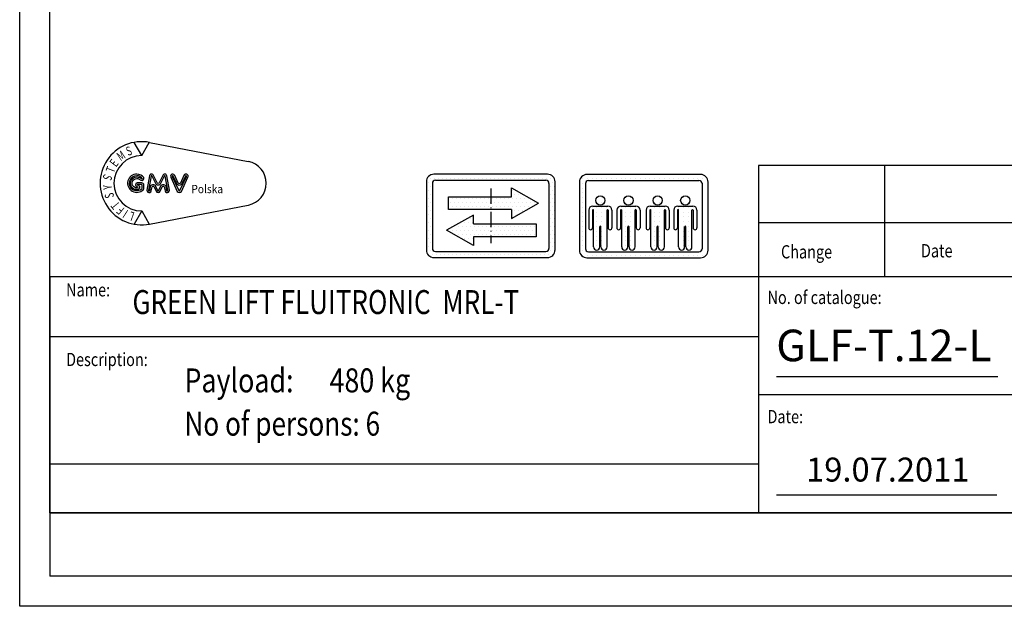
# Model space of a CAD drawing. Units: inches. Extents: x 56501 to 105112, y -4252 to 51329.
# Drawn here: x 100637 to 102198, y 19446 to 20376 of the extents above; entities that cross this region are included whole.
import ezdxf

# ---------------------------------------------------------------- set-up
doc = ezdxf.new("R2010")
doc.units = ezdxf.units.IN
doc.header["$MEASUREMENT"] = 0
for name, pattern in [('ACAD_ISO10W100', [18.5, 12, -3, 0.5, -3]), ('CONTINUA', [0]), ('GEN3', [6.25, 5, -1.25])]:
    doc.linetypes.add(name, pattern=pattern)
for name, color, linetype in [('3', 6, 'GEN3'), ('CAMPITURE', 1, 'Continuous'), ('CARTIGLIO', 7, 'CONTINUA'), ('MURO', 7, 'Continuous'), ('TESTO', 2, 'Continuous'), ('VANO', 7, 'Continuous')]:
    doc.layers.add(name, color=color, linetype=linetype)
doc.styles.add('GMV', font='verdana.TTF')
doc.styles.add('QUOTE', font='romans.shx', dxfattribs={"width": 0.8})
pattern_1 = [(0, (-7087.308, 4579.742), (3.174997, 6.3499936), [0, -6.3499936])]

# ---------------------------------------------------------------- blocks, each defined once
blk = doc.blocks.new('GLV LOGO')
at = {"color": 3}
for p, q in [((-274.4, 170.5), (-286.4, 191.4)), ((-274.4, 170.5), (-262.3, 191.4)), ((-261.9, 191.3), (-105.3, 161.1)), ((-274.4, 82.7), (-286.4, 61.9)), ((-274.4, 82.7), (-262.3, 61.9)), ((-261.9, 62), (-105.3, 92.1))]:
    blk.add_line(p, q, dxfattribs=at)
for points in [[(-282, 141.1, 1.531346), (-271.7, 116.7, 0.191929), (-270.8, 119.1), (-270.8, 123.6, 0.414214), (-274.3, 127.1), (-281.6, 127.1, 1), (-281.6, 121.6, -1), (-281.6, 119.2), (-282.2, 119.2, -1.007682), (-282.1, 134.1, -0.120365), (-279.4, 133.4), (-275.7, 131.3, 0.713297), (-271, 135.6, 0.237109), (-282.2, 141.1, 0.237109)], [(-282.1, 138.5, 1.531346), (-273.6, 118.5, 0.191929), (-273.4, 119.1), (-273.4, 123.6, 0.414214), (-274.3, 124.4), (-281.6, 124.4, 1), (-281.6, 124.3, -1), (-281.6, 116.5), (-282.2, 116.5, -1.007682), (-282, 136.7, -0.120365), (-278.1, 135.7), (-274.4, 133.6, 0.603711), (-273.4, 134.3, 0.227026), (-282.2, 138.5, 0.227026)]]:
    blk.add_lwpolyline(points, format="xyb", dxfattribs=at)
for points in [[(-249.8, 127.2), (-255.4, 139.1, 0.731548), (-262.1, 138.2), (-266, 115.9, 1.000001), (-259.1, 114.7), (-258, 120.7, -0.739341), (-254.7, 121.1), (-251.5, 113.9, 0.648269), (-245, 113.9), (-241.8, 121.1, -0.739341), (-238.5, 120.7), (-237.4, 114.7, 1), (-230.5, 115.9), (-234.4, 138.2, 0.731548), (-241.1, 139.1), (-246.7, 127.2, -0.614739)], [(-216.3, 126.9), (-222, 139.1, 1.000001), (-228.4, 136.1), (-217.9, 113.8, 0.634528), (-211.5, 113.8), (-201, 136.1, 1), (-207.4, 139.1), (-213.1, 126.9, -0.634528)], [(-252.2, 126.1), (-257.8, 138, 0.731548), (-259.5, 137.8), (-263.4, 115.4, 1.000001), (-261.7, 115.1), (-260.6, 121.1, -0.739341), (-252.3, 122.2), (-249.1, 114.9, 0.648269), (-247.5, 114.9), (-244.2, 122.2, -0.739341), (-235.9, 121.1), (-234.8, 115.1, 1), (-233.1, 115.4), (-237, 137.8, 0.731548), (-238.7, 138), (-244.3, 126.1, -0.621763)], [(-218.7, 125.8), (-224.4, 138, 1.000001), (-226, 137.2), (-215.5, 114.9, 0.634528), (-213.9, 114.9), (-203.4, 137.2, 1), (-205, 138), (-210.7, 125.8, -0.634528)]]:
    blk.add_lwpolyline(points, format="xyb", close=True, dxfattribs=at)
for centre, radius, start, end in [((-274.4, 126.6), 65.9, 79.0945, 280.9055), ((-274.4, 126.6), 43.9, 90, 270), ((-111.9, 126.6), 35.1, 280.9055, 79.0945)]:
    blk.add_arc(centre, radius, start, end, dxfattribs=at)
at = {"color": 3, "style": 'GMV', "width": 0.7}
for s, rotation, p in [('M', 33.7316, (-307.8, 161.3)), ('S', 20, (-296, 169.7)), ('E', 53.0464, (-315, 151.4)), ('S', 250.9091, (-333.9, 142.1)), ('T', 69.4876, (-318.4, 141.9)), ('Y', 93.9375, (-321, 117.1)), ('S', 101.6876, (-317.9, 104.5)), ('T', 129.41, (-308, 93)), ('F', 140.8833, (-300.5, 86.7)), ('I', 147.2727, (-294.7, 83)), ('L', 160, (-284.7, 79.7))]:
    blk.add_text(s, height=14.2, rotation=rotation, dxfattribs=at).set_placement(p)
at = {"color": 3, "style": 'GMV', "width": 0.9}
blk.add_text('Polska', height=13.17, dxfattribs=at).set_placement((-195.6, 110.9))
blk = doc.blocks.new('odbicie3')
at = {"layer": '3', "linetype": 'ByBlock'}
h = blk.add_hatch(dxfattribs=at)
h.set_pattern_fill('DOTS', color=0, scale=3.999996, style=0)
h.set_pattern_definition(pattern_1)
h.paths.add_polyline_path([(-98.5, 93), (-98.5, 72.7), (-65.6, 72.7), (-65.6, 58.6), (-22.6, 82.8), (-65.6, 107), (-65.6, 93)], flags=0)
h.paths.add_polyline_path([(-165.2, 93), (-165.2, 72.7), (-98.5, 72.7), (-98.5, 93)], flags=0)
h.paths.add_polyline_path([(-125.8, 49.8), (-125.8, 63.9), (-168.8, 39.7), (-125.8, 15.4), (-125.8, 29.5), (-98.5, 29.5), (-98.5, 49.8)], flags=0)
h.paths.add_polyline_path([(-26.2, 29.5), (-26.2, 49.8), (-98.5, 49.8), (-98.5, 29.5)], flags=0)
h.paths.add_polyline_path([(-188.5, 128.5, 0.414214), (-200.5, 116.5), (-200.5, 8.5, 0.414214), (-188.5, -3.5), (-8.5, -3.5, 0.414214), (3.5, 8.5), (3.5, 116.5, 0.414214), (-8.5, 128.5)])
h.paths.add_polyline_path([(-10.9, 118.9, -0.414214), (-6.1, 114.1), (-6.1, 10.9, -0.414214), (-10.9, 6.1), (-186.1, 6.1, -0.414214), (-190.9, 10.9), (-190.9, 114.1, -0.414214), (-186.1, 118.9)], flags=16)
h.paths.add_polyline_path([(-65.6, 107), (-22.6, 82.8), (-65.6, 58.6), (-65.6, 72.7), (-98.5, 72.7), (-98.5, 49.8), (-26.2, 49.8), (-26.2, 29.5), (-125.8, 29.5), (-125.8, 15.4), (-168.8, 39.7), (-125.8, 63.9), (-125.8, 49.8), (-98.5, 49.8), (-98.5, 72.7), (-165.2, 72.7), (-165.2, 93), (-65.6, 93)], flags=0)
h = blk.add_hatch(dxfattribs=at)
h.set_pattern_fill('DOTS', color=0, scale=3.999996, style=0)
h.set_pattern_definition(pattern_1)
h.paths.add_polyline_path([(-168.8, 39.7), (-125.8, 15.4), (-125.8, 29.5), (-98.5, 29.5), (-98.5, 49.8), (-125.8, 49.8), (-125.8, 63.9)])
h.paths.add_polyline_path([(-98.5, 93), (-165.2, 93), (-165.2, 72.7), (-98.5, 72.7)])
h.paths.add_polyline_path([(-98.5, 72.7), (-65.6, 72.7), (-65.6, 58.6), (-22.6, 82.8), (-65.6, 107), (-65.6, 93), (-98.5, 93)])
h.paths.add_polyline_path([(-98.5, 29.5), (-26.2, 29.5), (-26.2, 49.8), (-98.5, 49.8)])
at = {"layer": 'CARTIGLIO'}
for p, q in [((-200.5, 114.5), (-200.5, 114.5)), ((-6.1, 114.5), (-6.1, 114.5)), ((-200.5, 106.9), (-200.5, 106.9)), ((-200.5, 99.3), (-200.5, 99.3)), ((-6.1, 106.9), (-6.1, 106.9)), ((-6.1, 99.3), (-6.1, 99.3)), ((-200.5, 91.6), (-200.5, 91.6)), ((-200.5, 84), (-200.5, 84)), ((-6.1, 91.6), (-6.1, 91.6)), ((-6.1, 84), (-6.1, 84)), ((-200.5, 76.4), (-200.5, 76.4)), ((-200.5, 68.8), (-200.5, 68.8)), ((-6.1, 76.4), (-6.1, 76.4)), ((-6.1, 68.8), (-6.1, 68.8)), ((-200.5, 61.2), (-200.5, 61.2)), ((-200.5, 53.5), (-200.5, 53.5)), ((-6.1, 61.2), (-6.1, 61.2)), ((-6.1, 53.5), (-6.1, 53.5)), ((-200.5, 45.9), (-200.5, 45.9)), ((-200.5, 38.3), (-200.5, 38.3)), ((-164.9, 37.4), (-164.9, 37.4)), ((-6.1, 45.9), (-6.1, 45.9)), ((-6.1, 38.3), (-6.1, 38.3)), ((-200.5, 30.7), (-200.5, 30.7)), ((-200.5, 23.1), (-200.5, 23.1)), ((-6.1, 30.7), (-6.1, 30.7)), ((-6.1, 23.1), (-6.1, 23.1)), ((-200.5, 15.4), (-200.5, 15.4)), ((-200.4, 7.8), (-200.4, 7.8)), ((-197.1, 0.2), (-197.1, 0.2)), ((-6.1, 15.4), (-6.1, 15.4))]:
    blk.add_line(p, q, dxfattribs=at)
at = {"layer": 'CARTIGLIO', "linetype": 'ACAD_ISO10W100', "ltscale": 2}
blk.add_line((-98.5, 105.7), (-98.5, 19.3), dxfattribs=at)
at = {"layer": 'MURO'}
for p, q in [((-8.5, 128.5), (-188.5, 128.5)), ((-200.5, 116.5), (-200.5, 8.5)), ((-190.9, 114.1), (-190.9, 10.9)), ((-186.1, 118.9), (-10.9, 118.9)), ((-6.1, 114.1), (-6.1, 10.9)), ((3.5, 8.5), (3.5, 116.5)), ((-65.6, 107), (-22.6, 82.8)), ((-65.6, 93), (-65.6, 107)), ((-165.2, 93), (-65.6, 93)), ((-165.2, 72.7), (-165.2, 93)), ((-65.6, 58.6), (-22.6, 82.8)), ((-125.8, 63.9), (-168.8, 39.7)), ((-65.6, 72.7), (-165.2, 72.7)), ((-125.8, 49.8), (-125.8, 63.9)), ((-65.6, 72.7), (-65.6, 58.6)), ((-125.8, 49.8), (-26.2, 49.8)), ((-26.2, 49.8), (-26.2, 29.5)), ((-125.8, 15.4), (-168.8, 39.7)), ((-26.2, 29.5), (-125.8, 29.5)), ((-125.8, 29.5), (-125.8, 15.4)), ((-186.1, 6.1), (-10.9, 6.1)), ((-188.5, -3.5), (-8.5, -3.5))]:
    blk.add_line(p, q, dxfattribs=at)
for centre, radius, start, end in [((-188.5, 116.5), 12, 90, 180), ((-8.5, 116.5), 12, 0, 90), ((-186.1, 114.1), 4.8, 90, 180), ((-10.9, 114.1), 4.8, 0, 90), ((-188.5, 8.5), 12, 180, 270), ((-186.1, 10.9), 4.8, 180, 270), ((-10.9, 10.9), 4.8, 270, 0), ((-8.5, 8.5), 12, 270, 0)]:
    blk.add_arc(centre, radius, start, end, dxfattribs=at)
blk = doc.blocks.new('osobowy3')
at = {"layer": 'CARTIGLIO'}
for p, q in [((-200.5, 114.5), (-200.5, 114.5)), ((-199.1, 122.1), (-199.1, 122.1)), ((-195.4, 122.1), (-195.4, 122.1)), ((-195.4, 114.5), (-195.4, 114.5)), ((-187.8, 122.1), (-187.8, 122.1)), ((-180.2, 122.1), (-180.2, 122.1)), ((-172.6, 122.1), (-172.6, 122.1)), ((-164.9, 122.1), (-164.9, 122.1)), ((-157.3, 122.1), (-157.3, 122.1)), ((-149.7, 122.1), (-149.7, 122.1)), ((-142.1, 122.1), (-142.1, 122.1)), ((-134.5, 122.1), (-134.5, 122.1)), ((-126.8, 122.1), (-126.8, 122.1)), ((-119.2, 122.1), (-119.2, 122.1)), ((-111.6, 122.1), (-111.6, 122.1)), ((-104, 122.1), (-104, 122.1)), ((-96.4, 122.1), (-96.4, 122.1)), ((-88.7, 122.1), (-88.7, 122.1)), ((-81.1, 122.1), (-81.1, 122.1)), ((-73.5, 122.1), (-73.5, 122.1)), ((-65.9, 122.1), (-65.9, 122.1)), ((-58.3, 122.1), (-58.3, 122.1)), ((-50.6, 122.1), (-50.6, 122.1)), ((-43, 122.1), (-43, 122.1)), ((-35.4, 122.1), (-35.4, 122.1)), ((-27.8, 122.1), (-27.8, 122.1)), ((-20.2, 122.1), (-20.2, 122.1)), ((-12.5, 122.1), (-12.5, 122.1)), ((-6.1, 114.5), (-6.1, 114.5)), ((-4.9, 122.1), (-4.9, 122.1)), ((-4.9, 114.5), (-4.9, 114.5)), ((2.7, 114.5), (2.7, 114.5)), ((-200.5, 106.9), (-200.5, 106.9)), ((-200.5, 99.3), (-200.5, 99.3)), ((-195.4, 106.9), (-195.4, 106.9)), ((-195.4, 99.3), (-195.4, 99.3)), ((-6.1, 106.9), (-6.1, 106.9)), ((-6.1, 99.3), (-6.1, 99.3)), ((-4.9, 106.9), (-4.9, 106.9)), ((-4.9, 99.3), (-4.9, 99.3)), ((2.7, 106.9), (2.7, 106.9)), ((2.7, 99.3), (2.7, 99.3)), ((-200.5, 91.6), (-200.5, 91.6)), ((-200.5, 84), (-200.5, 84)), ((-195.4, 91.6), (-195.4, 91.6)), ((-195.4, 84), (-195.4, 84)), ((-173.8, 84), (-173.8, 84)), ((-173.4, 91.6), (-173.4, 91.6)), ((-172.6, 91.6), (-172.6, 91.6)), ((-172.6, 84), (-172.6, 84)), ((-164.9, 91.6), (-164.9, 91.6)), ((-164.9, 84), (-164.9, 84)), ((-129.3, 84), (-129.3, 84)), ((-128.9, 91.6), (-128.9, 91.6)), ((-126.8, 91.6), (-126.8, 91.6)), ((-126.8, 84), (-126.8, 84)), ((-119.2, 91.6), (-119.2, 91.6)), ((-119.2, 84), (-119.2, 84)), ((-82.9, 84), (-82.9, 84)), ((-82.4, 91.6), (-82.4, 91.6)), ((-81.1, 91.6), (-81.1, 91.6)), ((-81.1, 84), (-81.1, 84)), ((-73.5, 91.6), (-73.5, 91.6)), ((-73.5, 84), (-73.5, 84)), ((-39, 84), (-39, 84)), ((-38.6, 91.6), (-38.6, 91.6)), ((-35.4, 91.6), (-35.4, 91.6)), ((-35.4, 84), (-35.4, 84)), ((-27.8, 91.6), (-27.8, 91.6)), ((-27.8, 84), (-27.8, 84)), ((-6.1, 91.6), (-6.1, 91.6)), ((-6.1, 84), (-6.1, 84)), ((-4.9, 91.6), (-4.9, 91.6)), ((-4.9, 84), (-4.9, 84)), ((2.7, 91.6), (2.7, 91.6)), ((2.7, 84), (2.7, 84)), ((-200.5, 76.4), (-200.5, 76.4)), ((-200.5, 68.8), (-200.5, 68.8)), ((-195.4, 76.4), (-195.4, 76.4)), ((-195.4, 68.8), (-195.4, 68.8)), ((-185.7, 68.8), (-185.7, 68.8)), ((-183.9, 76.4), (-183.9, 76.4)), ((-180.2, 76.4), (-180.2, 76.4)), ((-180.2, 68.8), (-180.2, 68.8)), ((-177.9, 68.8), (-177.9, 68.8)), ((-172.6, 76.4), (-172.6, 76.4)), ((-172.6, 68.8), (-172.6, 68.8)), ((-164.9, 76.4), (-164.9, 76.4)), ((-164.9, 68.8), (-164.9, 68.8)), ((-157.3, 76.4), (-157.3, 76.4)), ((-157.3, 68.8), (-157.3, 68.8)), ((-154.9, 68.8), (-154.9, 68.8)), ((-149.7, 68.8), (-149.7, 68.8)), ((-141.2, 68.8), (-141.2, 68.8)), ((-139.5, 76.4), (-139.5, 76.4)), ((-134.5, 76.4), (-134.5, 76.4)), ((-133.4, 68.8), (-133.4, 68.8)), ((-126.8, 76.4), (-126.8, 76.4)), ((-126.8, 68.8), (-126.8, 68.8)), ((-119.2, 76.4), (-119.2, 76.4)), ((-119.2, 68.8), (-119.2, 68.8)), ((-111.6, 76.4), (-111.6, 76.4)), ((-110.4, 68.8), (-110.4, 68.8)), ((-94.8, 68.8), (-94.8, 68.8)), ((-93, 76.4), (-93, 76.4)), ((-88.7, 76.4), (-88.7, 76.4)), ((-87, 68.8), (-87, 68.8)), ((-81.1, 76.4), (-81.1, 76.4)), ((-81.1, 68.8), (-81.1, 68.8)), ((-73.5, 76.4), (-73.5, 76.4)), ((-73.5, 68.8), (-73.5, 68.8)), ((-65.9, 76.4), (-65.9, 76.4)), ((-65.9, 68.8), (-65.9, 68.8)), ((-64, 68.8), (-64, 68.8)), ((-58.3, 68.8), (-58.3, 68.8)), ((-51, 68.8), (-51, 68.8)), ((-50.6, 68.8), (-50.6, 68.8)), ((-49.2, 76.4), (-49.2, 76.4)), ((-43.2, 68.8), (-43.2, 68.8)), ((-43, 76.4), (-43, 76.4)), ((-43, 68.8), (-43, 68.8)), ((-35.4, 76.4), (-35.4, 76.4)), ((-35.4, 68.8), (-35.4, 68.8)), ((-27.8, 76.4), (-27.8, 76.4)), ((-27.8, 68.8), (-27.8, 68.8)), ((-20.2, 76.4), (-20.2, 76.4)), ((-20.2, 68.8), (-20.2, 68.8)), ((-20.2, 68.8), (-20.2, 68.8)), ((-6.1, 76.4), (-6.1, 76.4)), ((-6.1, 68.8), (-6.1, 68.8)), ((-4.9, 76.4), (-4.9, 76.4)), ((-4.9, 68.8), (-4.9, 68.8)), ((2.7, 76.4), (2.7, 76.4)), ((2.7, 68.8), (2.7, 68.8)), ((-200.5, 61.2), (-200.5, 61.2)), ((-200.5, 53.5), (-200.5, 53.5)), ((-195.4, 61.2), (-195.4, 61.2)), ((-195.4, 53.5), (-195.4, 53.5)), ((-185.7, 61.2), (-185.7, 61.2)), ((-185.7, 53.5), (-185.7, 53.5)), ((-180.2, 61.2), (-180.2, 61.2)), ((-180.2, 53.5), (-180.2, 53.5)), ((-177.9, 61.2), (-177.9, 61.2)), ((-177.9, 53.5), (-177.9, 53.5)), ((-172.6, 61.2), (-172.6, 61.2)), ((-172.6, 53.5), (-172.6, 53.5)), ((-164.9, 61.2), (-164.9, 61.2)), ((-164.9, 53.5), (-164.9, 53.5)), ((-157.3, 61.2), (-157.3, 61.2)), ((-157.3, 53.5), (-157.3, 53.5)), ((-154.9, 61.2), (-154.9, 61.2)), ((-154.9, 53.5), (-154.9, 53.5)), ((-149.7, 61.2), (-149.7, 61.2)), ((-149.7, 53.5), (-149.7, 53.5)), ((-141.2, 61.2), (-141.2, 61.2)), ((-141.2, 53.5), (-141.2, 53.5)), ((-133.4, 61.2), (-133.4, 61.2)), ((-133.4, 53.5), (-133.4, 53.5)), ((-126.8, 61.2), (-126.8, 61.2)), ((-126.8, 53.5), (-126.8, 53.5)), ((-119.2, 61.2), (-119.2, 61.2)), ((-119.2, 53.5), (-119.2, 53.5)), ((-110.4, 61.2), (-110.4, 61.2)), ((-110.4, 53.5), (-110.4, 53.5)), ((-94.8, 61.2), (-94.8, 61.2)), ((-94.8, 53.5), (-94.8, 53.5)), ((-87, 61.2), (-87, 61.2)), ((-87, 53.5), (-87, 53.5)), ((-81.1, 61.2), (-81.1, 61.2)), ((-81.1, 53.5), (-81.1, 53.5)), ((-73.5, 61.2), (-73.5, 61.2)), ((-73.5, 53.5), (-73.5, 53.5)), ((-65.9, 61.2), (-65.9, 61.2)), ((-65.9, 53.5), (-65.9, 53.5)), ((-64, 61.2), (-64, 61.2)), ((-64, 53.5), (-64, 53.5)), ((-58.3, 61.2), (-58.3, 61.2)), ((-58.3, 53.5), (-58.3, 53.5)), ((-51, 61.2), (-51, 61.2)), ((-51, 53.5), (-51, 53.5)), ((-50.6, 61.2), (-50.6, 61.2)), ((-50.6, 53.5), (-50.6, 53.5)), ((-43.2, 61.2), (-43.2, 61.2)), ((-43.2, 53.5), (-43.2, 53.5)), ((-43, 61.2), (-43, 61.2)), ((-43, 53.5), (-43, 53.5)), ((-35.4, 61.2), (-35.4, 61.2)), ((-35.4, 53.5), (-35.4, 53.5)), ((-27.8, 61.2), (-27.8, 61.2)), ((-27.8, 53.5), (-27.8, 53.5)), ((-20.2, 61.2), (-20.2, 61.2)), ((-20.2, 61.2), (-20.2, 61.2)), ((-20.2, 53.5), (-20.2, 53.5)), ((-20.2, 53.5), (-20.2, 53.5)), ((-6.1, 61.2), (-6.1, 61.2)), ((-6.1, 53.5), (-6.1, 53.5)), ((-4.9, 61.2), (-4.9, 61.2)), ((-4.9, 53.5), (-4.9, 53.5)), ((2.7, 61.2), (2.7, 61.2)), ((2.7, 53.5), (2.7, 53.5)), ((-200.5, 45.9), (-200.5, 45.9)), ((-200.5, 38.3), (-200.5, 38.3)), ((-195.4, 45.9), (-195.4, 45.9)), ((-195.4, 38.3), (-195.4, 38.3)), ((-185.7, 45.9), (-185.7, 45.9)), ((-180.2, 45.9), (-180.2, 45.9)), ((-177.9, 45.9), (-177.9, 45.9)), ((-177.9, 38.3), (-177.9, 38.3)), ((-172.6, 45.9), (-172.6, 45.9)), ((-172.6, 38.3), (-172.6, 38.3)), ((-166.4, 45.9), (-166.4, 45.9)), ((-166.3, 38.3), (-166.3, 38.3)), ((-164.9, 45.9), (-164.9, 45.9)), ((-164.9, 38.3), (-164.9, 38.3)), ((-157.3, 45.9), (-157.3, 45.9)), ((-157.3, 38.3), (-157.3, 38.3)), ((-154.9, 45.9), (-154.9, 45.9)), ((-149.7, 45.9), (-149.7, 45.9)), ((-141.2, 45.9), (-141.2, 45.9)), ((-133.4, 45.9), (-133.4, 45.9)), ((-133.4, 38.3), (-133.4, 38.3)), ((-126.8, 45.9), (-126.8, 45.9)), ((-126.8, 38.3), (-126.8, 38.3)), ((-121.9, 45.9), (-121.9, 45.9)), ((-121.8, 38.3), (-121.8, 38.3)), ((-119.2, 45.9), (-119.2, 45.9)), ((-119.2, 38.3), (-119.2, 38.3)), ((-110.4, 45.9), (-110.4, 45.9)), ((-94.8, 45.9), (-94.8, 45.9)), ((-87, 45.9), (-87, 45.9)), ((-87, 38.3), (-87, 38.3)), ((-81.1, 45.9), (-81.1, 45.9)), ((-81.1, 38.3), (-81.1, 38.3)), ((-75.5, 45.9), (-75.5, 45.9)), ((-75.4, 38.3), (-75.4, 38.3)), ((-73.5, 45.9), (-73.5, 45.9)), ((-73.5, 38.3), (-73.5, 38.3)), ((-65.9, 45.9), (-65.9, 45.9)), ((-65.9, 38.3), (-65.9, 38.3)), ((-64, 45.9), (-64, 45.9)), ((-58.3, 45.9), (-58.3, 45.9)), ((-51, 45.9), (-51, 45.9)), ((-50.6, 45.9), (-50.6, 45.9)), ((-43.2, 45.9), (-43.2, 45.9)), ((-43.2, 38.3), (-43.2, 38.3)), ((-43, 45.9), (-43, 45.9)), ((-43, 38.3), (-43, 38.3)), ((-35.4, 45.9), (-35.4, 45.9)), ((-35.4, 38.3), (-35.4, 38.3)), ((-31.7, 45.9), (-31.7, 45.9)), ((-31.6, 38.3), (-31.6, 38.3)), ((-27.8, 45.9), (-27.8, 45.9)), ((-27.8, 38.3), (-27.8, 38.3)), ((-20.2, 45.9), (-20.2, 45.9)), ((-20.2, 45.9), (-20.2, 45.9)), ((-6.1, 45.9), (-6.1, 45.9)), ((-6.1, 38.3), (-6.1, 38.3)), ((-4.9, 45.9), (-4.9, 45.9)), ((-4.9, 38.3), (-4.9, 38.3)), ((2.7, 45.9), (2.7, 45.9)), ((2.7, 38.3), (2.7, 38.3)), ((-200.5, 30.7), (-200.5, 30.7)), ((-200.5, 23.1), (-200.5, 23.1)), ((-195.4, 30.7), (-195.4, 30.7)), ((-195.4, 23.1), (-195.4, 23.1)), ((-177.9, 30.7), (-177.9, 30.7)), ((-177.9, 23.1), (-177.9, 23.1)), ((-172.6, 30.7), (-172.6, 30.7)), ((-172.6, 23.1), (-172.6, 23.1)), ((-166.3, 30.7), (-166.3, 30.7)), ((-166.3, 23.1), (-166.3, 23.1)), ((-164.9, 30.7), (-164.9, 30.7)), ((-164.9, 23.1), (-164.9, 23.1)), ((-157.3, 30.7), (-157.3, 30.7)), ((-157.3, 23.1), (-157.3, 23.1)), ((-133.4, 30.7), (-133.4, 30.7)), ((-133.4, 23.1), (-133.4, 23.1)), ((-126.8, 30.7), (-126.8, 30.7)), ((-126.8, 23.1), (-126.8, 23.1)), ((-121.8, 30.7), (-121.8, 30.7)), ((-121.8, 23.1), (-121.8, 23.1)), ((-119.2, 30.7), (-119.2, 30.7)), ((-119.2, 23.1), (-119.2, 23.1)), ((-87, 30.7), (-87, 30.7)), ((-87, 23.1), (-87, 23.1)), ((-81.1, 30.7), (-81.1, 30.7)), ((-81.1, 23.1), (-81.1, 23.1)), ((-75.4, 30.7), (-75.4, 30.7)), ((-75.4, 23.1), (-75.4, 23.1)), ((-73.5, 30.7), (-73.5, 30.7)), ((-73.5, 23.1), (-73.5, 23.1)), ((-65.9, 30.7), (-65.9, 30.7)), ((-65.9, 23.1), (-65.9, 23.1)), ((-43.2, 30.7), (-43.2, 30.7)), ((-43.2, 23.1), (-43.2, 23.1)), ((-43, 30.7), (-43, 30.7)), ((-43, 23.1), (-43, 23.1)), ((-35.4, 30.7), (-35.4, 30.7)), ((-35.4, 23.1), (-35.4, 23.1)), ((-31.6, 30.7), (-31.6, 30.7)), ((-31.6, 23.1), (-31.6, 23.1)), ((-27.8, 30.7), (-27.8, 30.7)), ((-27.8, 23.1), (-27.8, 23.1)), ((-6.1, 30.7), (-6.1, 30.7)), ((-6.1, 23.1), (-6.1, 23.1)), ((-4.9, 30.7), (-4.9, 30.7)), ((-4.9, 23.1), (-4.9, 23.1)), ((2.7, 30.7), (2.7, 30.7)), ((2.7, 23.1), (2.7, 23.1)), ((-200.5, 15.4), (-200.5, 15.4)), ((-200.4, 7.8), (-200.4, 7.8)), ((-197.1, 0.2), (-197.1, 0.2)), ((-195.4, 15.4), (-195.4, 15.4)), ((-195.4, 7.8), (-195.4, 7.8)), ((-195.4, 0.2), (-195.4, 0.2)), ((-187.8, 0.2), (-187.8, 0.2)), ((-180.2, 0.2), (-180.2, 0.2)), ((-177.9, 15.4), (-177.9, 15.4)), ((-172.6, 15.4), (-172.6, 15.4)), ((-172.6, 0.2), (-172.6, 0.2)), ((-166.3, 15.4), (-166.3, 15.4)), ((-164.9, 15.4), (-164.9, 15.4)), ((-164.9, 0.2), (-164.9, 0.2)), ((-157.3, 15.4), (-157.3, 15.4)), ((-157.3, 0.2), (-157.3, 0.2)), ((-149.7, 0.2), (-149.7, 0.2)), ((-142.1, 0.2), (-142.1, 0.2)), ((-134.5, 0.2), (-134.5, 0.2)), ((-133.4, 15.4), (-133.4, 15.4)), ((-126.8, 15.4), (-126.8, 15.4)), ((-126.8, 0.2), (-126.8, 0.2)), ((-121.8, 15.4), (-121.8, 15.4)), ((-119.2, 15.4), (-119.2, 15.4)), ((-119.2, 0.2), (-119.2, 0.2)), ((-111.6, 0.2), (-111.6, 0.2)), ((-104, 0.2), (-104, 0.2)), ((-96.4, 0.2), (-96.4, 0.2)), ((-88.7, 0.2), (-88.7, 0.2)), ((-87, 15.4), (-87, 15.4)), ((-81.1, 15.4), (-81.1, 15.4)), ((-81.1, 0.2), (-81.1, 0.2)), ((-75.4, 15.4), (-75.4, 15.4)), ((-73.5, 15.4), (-73.5, 15.4)), ((-73.5, 0.2), (-73.5, 0.2)), ((-65.9, 15.4), (-65.9, 15.4)), ((-65.9, 0.2), (-65.9, 0.2)), ((-58.3, 0.2), (-58.3, 0.2)), ((-50.6, 0.2), (-50.6, 0.2)), ((-43.2, 15.4), (-43.2, 15.4)), ((-43, 15.4), (-43, 15.4)), ((-43, 0.2), (-43, 0.2)), ((-35.4, 15.4), (-35.4, 15.4)), ((-35.4, 0.2), (-35.4, 0.2)), ((-31.6, 15.4), (-31.6, 15.4)), ((-27.8, 15.4), (-27.8, 15.4)), ((-27.8, 0.2), (-27.8, 0.2)), ((-20.2, 0.2), (-20.2, 0.2)), ((-12.5, 0.2), (-12.5, 0.2)), ((-7.2, 7.8), (-7.2, 7.8)), ((-6.1, 15.4), (-6.1, 15.4)), ((-4.9, 15.4), (-4.9, 15.4)), ((-4.9, 7.8), (-4.9, 7.8)), ((-4.9, 0.2), (-4.9, 0.2)), ((2.7, 15.4), (2.7, 15.4)), ((2.7, 7.8), (2.7, 7.8))]:
    blk.add_line(p, q, dxfattribs=at)
for centre in [(-167.3, 87.4), (-122.8, 87.4), (-76.4, 87.4), (-32.6, 87.4)]:
    blk.add_circle(centre, 7.37, dxfattribs=at)
at = {"layer": 'MURO'}
for p, q in [((-8.5, 128.5), (-188.5, 128.5)), ((-200.5, 116.5), (-200.5, 8.5)), ((-190.9, 114.1), (-190.9, 10.9)), ((-186.1, 118.9), (-10.9, 118.9)), ((-6.1, 114.1), (-6.1, 10.9)), ((3.5, 8.5), (3.5, 116.5)), ((-179.1, 78.5), (-155.5, 78.5)), ((-134.6, 78.5), (-111, 78.5)), ((-88.2, 78.5), (-64.6, 78.5)), ((-44.4, 78.5), (-20.8, 78.5)), ((-185.7, 71.9), (-185.7, 43.9)), ((-179.7, 71.9), (-179.7, 43.9)), ((-177.9, 13.6), (-177.9, 71.9)), ((-156.7, 13.6), (-156.7, 71.9)), ((-154.9, 71.9), (-154.9, 43.9)), ((-148.9, 71.9), (-148.9, 43.9)), ((-141.2, 71.9), (-141.2, 43.9)), ((-135.2, 71.9), (-135.2, 43.9)), ((-133.4, 13.6), (-133.4, 71.9)), ((-112.2, 13.6), (-112.2, 71.9)), ((-110.4, 71.9), (-110.4, 43.9)), ((-104.4, 71.9), (-104.4, 43.9)), ((-94.8, 71.9), (-94.8, 43.9)), ((-88.8, 71.9), (-88.8, 43.9)), ((-87, 13.6), (-87, 71.9)), ((-65.8, 13.6), (-65.8, 71.9)), ((-64, 71.9), (-64, 43.9)), ((-58, 71.9), (-58, 43.9)), ((-51, 71.9), (-51, 43.9)), ((-45, 71.9), (-45, 43.9)), ((-43.2, 13.6), (-43.2, 71.9)), ((-22, 13.6), (-22, 71.9)), ((-20.2, 71.9), (-20.2, 43.9)), ((-14.2, 71.9), (-14.2, 43.9)), ((-168.3, 13.6), (-168.3, 45.5)), ((-166.3, 13.6), (-166.3, 45.5)), ((-123.8, 13.6), (-123.8, 45.5)), ((-121.8, 13.6), (-121.8, 45.5)), ((-77.4, 13.6), (-77.4, 45.5)), ((-75.4, 13.6), (-75.4, 45.5)), ((-33.6, 13.6), (-33.6, 45.5)), ((-31.6, 13.6), (-31.6, 45.5)), ((-186.1, 6.1), (-10.9, 6.1)), ((-188.5, -3.5), (-8.5, -3.5))]:
    blk.add_line(p, q, dxfattribs=at)
for centre, radius, start, end in [((-188.5, 116.5), 12, 90, 180), ((-8.5, 116.5), 12, 0, 90), ((-186.1, 114.1), 4.8, 90, 180), ((-10.9, 114.1), 4.8, 0, 90), ((-179.1, 71.9), 6.6, 90, 180), ((-155.5, 71.9), 6.6, 0, 90), ((-134.6, 71.9), 6.6, 90, 180), ((-111, 71.9), 6.6, 0, 90), ((-88.2, 71.9), 6.6, 90, 180), ((-64.6, 71.9), 6.6, 0, 90), ((-44.4, 71.9), 6.6, 90, 180), ((-20.8, 71.9), 6.6, 0, 90), ((-178.8, 71.9), 0.9, 0, 180), ((-155.8, 71.9), 0.9, 0, 180), ((-134.3, 71.9), 0.9, 0, 180), ((-111.3, 71.9), 0.9, 0, 180), ((-87.9, 71.9), 0.9, 0, 180), ((-64.9, 71.9), 0.9, 0, 180), ((-44.1, 71.9), 0.9, 0, 180), ((-21.1, 71.9), 0.9, 0, 180), ((-182.7, 43.9), 3, 180, 0), ((-167.3, 45.5), 0.994, 0, 180), ((-151.9, 43.9), 3, 180, 0), ((-138.2, 43.9), 3, 180, 0), ((-122.8, 45.5), 0.994, 0, 180), ((-107.4, 43.9), 3, 180, 0), ((-91.8, 43.9), 3, 180, 0), ((-76.4, 45.5), 0.994, 0, 180), ((-61, 43.9), 3, 180, 0), ((-48, 43.9), 3, 180, 0), ((-32.6, 45.5), 0.994, 0, 180), ((-17.2, 43.9), 3, 180, 0), ((-188.5, 8.5), 12, 180, 270), ((-186.1, 10.9), 4.8, 180, 270), ((-173.1, 13.6), 4.8, 180, 0), ((-161.5, 13.6), 4.8, 180, 0), ((-128.6, 13.6), 4.8, 180, 0), ((-117, 13.6), 4.8, 180, 0), ((-82.2, 13.6), 4.8, 180, 0), ((-70.6, 13.6), 4.8, 180, 0), ((-38.4, 13.6), 4.8, 180, 0), ((-26.8, 13.6), 4.8, 180, 0), ((-10.9, 10.9), 4.8, 270, 0), ((-8.5, 8.5), 12, 270, 0)]:
    blk.add_arc(centre, radius, start, end, dxfattribs=at)

msp = doc.modelspace()

# ---------------------------------------------------------------- linework, layer by layer
at = {"layer": 'CARTIGLIO'}
for p, q in [((100637.47974, 19446.40641), (100637.47974, 23502.40641)), ((100685.47974, 19594.40641), (100685.47974, 23454.40641)), ((100685.47974, 19968.80641), (100685.47974, 19494.40641)), ((100685.47974, 19968.80641), (100685.47974, 19494.40641)), ((100685.47974, 19968.80641), (100685.47974, 19494.40641)), ((100685.47974, 19968.80641), (100685.47974, 19494.40641)), ((103464.67974, 19594.40641), (100685.47974, 19594.40641)), ((100685.47974, 19594.40641), (103464.67974, 19594.40641)), ((100685.47974, 19594.40641), (103464.67974, 19594.40641)), ((103464.67974, 19594.40641), (100685.47974, 19594.40641)), ((100685.47974, 19594.40641), (103464.67974, 19594.40641)), ((100685.47974, 19594.40641), (103464.67974, 19594.40641)), ((103464.67974, 19494.40641), (100685.47974, 19494.40641)), ((103464.67974, 19494.40641), (100685.47974, 19494.40641)), ((103464.67974, 19494.40641), (100685.47974, 19494.40641)), ((103464.67974, 19494.40641), (100685.47974, 19494.40641)), ((103512.67974, 19446.40641), (100637.47974, 19446.40641)), ((103512.67974, 19446.40641), (100637.47974, 19446.40641))]:
    msp.add_line(p, q, dxfattribs=at)
at = {"layer": 'TESTO', "color": 4}
for p, q in [((101837.47974, 19810.40641), (102188.28783, 19810.40641)), ((101837.47974, 19623.20641), (102186.61121, 19623.20641))]:
    msp.add_line(p, q, dxfattribs=at)
at = {"layer": 'VANO'}
for p, q in [((103464.67974, 20145.29583), (101808.67974, 20145.29583)), ((103464.67974, 20145.29583), (101808.67974, 20145.29583)), ((101808.67974, 20145.29583), (101808.67974, 20054.07944)), ((101808.67974, 20145.29583), (101808.67974, 20054.07944)), ((102008.67974, 20145.29583), (102008.67974, 20054.07944)), ((102008.67974, 20145.29583), (102008.67974, 20054.07944)), ((103464.67974, 20054.07944), (101808.67974, 20054.07944)), ((103464.67974, 20054.07944), (101808.67974, 20054.07944)), ((101808.67974, 20054.07944), (101808.67974, 19968.80641)), ((101808.67974, 20054.07944), (101808.67974, 19968.80641)), ((102008.67974, 20054.07944), (102008.67974, 19968.80641)), ((102008.67974, 20054.07944), (102008.67974, 19968.80641)), ((103464.67974, 19968.80641), (100685.47974, 19968.80641)), ((103464.67974, 19968.80641), (100685.47974, 19968.80641)), ((101808.67974, 19968.80641), (101808.67974, 19594.40641)), ((101808.67974, 19968.80641), (101808.67974, 19594.40641)), ((101808.67974, 19873.63711), (100685.47974, 19873.63711)), ((101808.67974, 19873.63711), (100685.47974, 19873.63711)), ((102812.81623, 19781.60641), (101808.67974, 19781.60641)), ((100685.47974, 19672.13563), (101808.67974, 19672.13563)), ((100685.47974, 19672.13563), (101808.67974, 19672.13563))]:
    msp.add_line(p, q, dxfattribs=at)

# ---------------------------------------------------------------- block references
for name, p in [('odbicie3', (101482.71994, 20002.63602)), ('osobowy3', (101725.32081, 20002.28175))]:
    msp.add_blockref(name, p)
at = {"layer": 'CAMPITURE'}
msp.add_blockref('GLV LOGO', (101105.25988, 19990.28184), dxfattribs=at)

# ---------------------------------------------------------------- texts
at = {"layer": 'TESTO', "color": 4, "style": 'QUOTE', "width": 0.8}
for s, p in [('Change', (101844.46286, 19997.76488)), ('Date', (102066.33436, 19999.41402)), ('Name:', (100711.03176, 19937.49088)), ('No. of catalogue:', (101823.07974, 19925.49381)), ('Description:', (100711.03176, 19827.12487)), ('Date:', (101823.07974, 19736.5351))]:
    msp.add_text(s, height=21, dxfattribs=at).set_placement(p)
at = {"layer": 'TESTO', "color": 3, "style": 'QUOTE', "width": 0.8}
msp.add_text('GREEN LIFT FLUITRONIC  MRL-T', height=38, dxfattribs=at).set_placement((100816.25886, 19909.56428))
at = {"layer": 'TESTO', "color": 2, "style": 'QUOTE'}
for s, width, p in [('Payload:      480 kg', 0.82, (100898.71398, 19785.46533)), ('No of persons: 6', 0.8, (100898.71398, 19716.86373))]:
    msp.add_text(s, height=38, dxfattribs=dict(at, width=width)).set_placement(p)
at = {"layer": 'TESTO', "color": 2, "char_height": 38, "attachment_point": 5, "style": 'QUOTE'}
for s, insert, width in [('\\fTahoma|b0|i0;\\H1.315789x;\\T1;\\W1;GLF-T.12-L', (102007.72054, 19859.84163), 94.9014686), ('19.07.2011', (102013.73642, 19658.19229), 418.65)]:
    msp.add_mtext(s, dxfattribs=dict(at, insert=insert, width=width))

doc.saveas('drawing.dxf')
